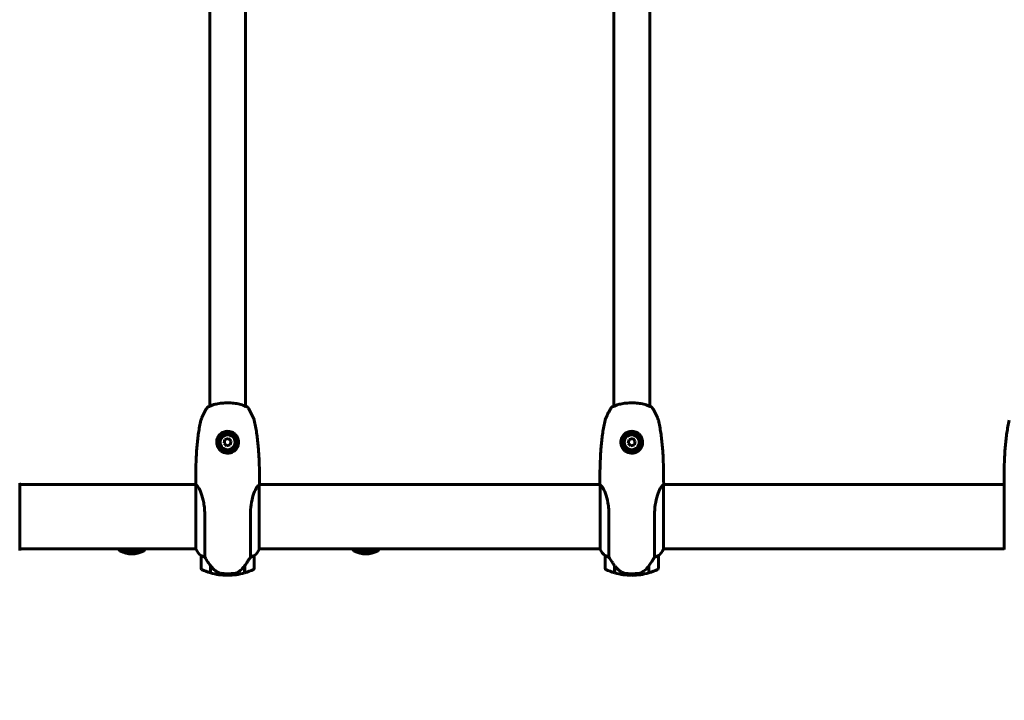
# Model space of a CAD drawing. Units: millimetres. Extents: x 7609 to 15228, y 600 to 14564.
# Drawn here: x 10071 to 10996, y 6291 to 6931 of the extents above; entities that cross this region are included whole.
import ezdxf

# ---------------------------------------------------------------- set-up
doc = ezdxf.new("R2010")
doc.units = ezdxf.units.MM
doc.header["$LTSCALE"] = 70
doc.layers.add('Widoczne (ISO)', color=7, linetype='Continuous', lineweight=60)
doc.layers.add('Wymiar (ISO)', color=7, linetype='Continuous', lineweight=18, true_color=0x00803f)
doc.styles.add('Tekst etykiety (ISO)', font='tahoma.ttf')
doc.dimstyles.new('Domyślne (ISO)', dxfattribs={"dimscale": 70, "dimtxt": 3.5, "dimasz": 2.5, "dimexe": 3.175, "dimexo": 0, "dimgap": 0.762, "dimtad": 1, "dimtoh": 1, "dimdec": 0, "dimrnd": 1e-08, "dimzin": 0, "dimtxsty": 'Tekst etykiety (ISO)', "dimcen": 0.09, "dimdle": 10, "dimclrd": 256, "dimclre": 256, "dimclrt": 256, "dimadec": 0, "dimazin": 0, "dimtfac": 0.714286, "dimtdec": 0, "dimtmove": 0, "dimatfit": 3, "dimfxl": 0, "dimtolj": 1, "dimtzin": 0, "dimlwd": -1, "dimlwe": -1, "dimarcsym": 0})

# ---------------------------------------------------------------- blocks, each defined once
blk = doc.blocks.new('*D7')
at = {"layer": 'Defpoints', "color": 0, "transparency": 16777216}
for p in [(9451.44, 6959.89), (12570.81, 6432.76), (12570.81, 4046.7)]:
    blk.add_point(p, dxfattribs=at)
at = {"layer": 'Wymiar (ISO)', "transparency": 16777216}
for p, q in [((9451.44, 6959.89), (9451.44, 3824.45)), ((12570.81, 6432.76), (12570.81, 3824.45)), ((9626.44, 4046.7), (12395.81, 4046.7))]:
    blk.add_line(p, q, dxfattribs=at)
for points in [[(9626.44, 4075.87), (9626.44, 4017.53), (9451.44, 4046.7)], [(12395.81, 4075.87), (12395.81, 4017.53), (12570.81, 4046.7)]]:
    blk.add_solid(points, dxfattribs=at)
at = {"layer": 'Wymiar (ISO)', "transparency": 16777216, "insert": (11011.12, 4355.24), "char_height": 245, "attachment_point": 2, "style": 'Tekst etykiety (ISO)'}
blk.add_mtext('\\A1;3119', dxfattribs=at)

msp = doc.modelspace()

# ---------------------------------------------------------------- linework, layer by layer
at = {"layer": 'Widoczne (ISO)'}
for p, q in [((10629.37, 7360.35), (10629.37, 6567.77)), ((10663.07, 7360.35), (10663.07, 6567.77)), ((10249.37, 7170.3), (10249.37, 6567.77)), ((10283.07, 7136.6), (10283.07, 6567.77)), ((10263.75, 6536.5), (10262.87, 6533.14)), ((10267.1, 6537.41), (10263.75, 6536.5)), ((10269.56, 6534.97), (10267.1, 6537.41)), ((10643.75, 6536.5), (10642.87, 6533.14)), ((10647.1, 6537.41), (10643.75, 6536.5)), ((10649.56, 6534.97), (10647.1, 6537.41)), ((10262.87, 6533.14), (10265.34, 6530.71)), ((10265.34, 6530.71), (10268.68, 6531.62)), ((10268.68, 6531.62), (10269.56, 6534.97)), ((10642.87, 6533.14), (10645.34, 6530.71)), ((10645.34, 6530.71), (10648.68, 6531.62)), ((10648.68, 6531.62), (10649.56, 6534.97)), ((10070.81, 6432.76), (10070.81, 6495.36)), ((10236.37, 6494.21), (10070.81, 6494.21)), ((10236.49, 6493.92), (10236.49, 6433.36)), ((10295.94, 6433.36), (10295.94, 6493.92)), ((10616.37, 6494.21), (10296.07, 6494.21)), ((10616.49, 6493.92), (10616.49, 6433.36)), ((10675.94, 6433.36), (10675.94, 6493.92)), ((10996.37, 6494.21), (10676.07, 6494.21)), ((10996.49, 6493.92), (10996.49, 6433.36)), ((10244.73, 6426), (10244.73, 6465.85)), ((10287.7, 6465.85), (10287.7, 6426)), ((10624.73, 6426), (10624.73, 6465.85)), ((10667.7, 6465.85), (10667.7, 6426)), ((10236.49, 6433.91), (10070.81, 6433.91)), ((10164.72, 6432.06), (10187.72, 6432.06)), ((10241.22, 6427.41), (10241.22, 6415.41)), ((10291.22, 6415.41), (10291.22, 6427.41)), ((10616.49, 6433.91), (10295.94, 6433.91)), ((10384.72, 6432.06), (10407.72, 6432.06)), ((10621.22, 6427.41), (10621.22, 6415.41)), ((10671.22, 6415.41), (10671.22, 6427.41)), ((10996.49, 6433.91), (10675.94, 6433.91)), ((10250.02, 6418.11), (10250.02, 6418.3)), ((10250.02, 6411.3), (10250.02, 6418.11)), ((10250.02, 6417.82), (10250.22, 6417.82)), ((10250.22, 6417.61), (10250.02, 6417.61)), ((10250.02, 6417.01), (10250.22, 6417.01)), ((10250.02, 6416.85), (10250.22, 6416.85)), ((10250.22, 6416.59), (10250.02, 6416.59)), ((10250.02, 6416.38), (10250.22, 6416.38)), ((10250.22, 6411.24), (10250.22, 6418.02)), ((10282.22, 6417.83), (10282.22, 6411.24)), ((10282.22, 6417.82), (10282.42, 6417.82)), ((10282.42, 6417.61), (10282.22, 6417.61)), ((10282.22, 6417.01), (10282.42, 6417.01)), ((10282.22, 6416.85), (10282.42, 6416.85)), ((10282.42, 6416.59), (10282.22, 6416.59)), ((10282.22, 6416.38), (10282.42, 6416.38)), ((10282.42, 6418.11), (10282.42, 6411.3)), ((10630.02, 6418.11), (10630.02, 6418.3)), ((10630.02, 6411.3), (10630.02, 6418.11)), ((10630.22, 6411.24), (10630.22, 6418.02)), ((10662.22, 6417.83), (10662.22, 6411.24)), ((10662.42, 6418.11), (10662.42, 6411.3)), ((10266.22, 6410.41), (10266.22, 6408.91)), ((10266.22, 6408.91), (10266.22, 6410.41)), ((10646.22, 6410.41), (10646.22, 6408.91)), ((10646.22, 6408.91), (10646.22, 6410.41))]:
    msp.add_line(p, q, dxfattribs=at)
for centre, radius in [((10266.22, 6534.06), 8.75), ((10266.22, 6534.06), 7), ((10646.22, 6534.06), 8.75), ((10646.22, 6534.06), 7)]:
    msp.add_circle(centre, radius, dxfattribs=at)
for centre, radius, start, end in [((10069.81, 6495.36), 1, 0, 20.81328), ((10069.81, 6495.36), 1, 0, 20.81328), ((10236.72, 6494.75), 0.5, 179.99564, 180.99861), ((10295.72, 6494.75), 0.5, 359.00139, 0.00436), ((10616.72, 6494.75), 0.5, 179.99564, 180.99861), ((10675.72, 6494.75), 0.5, 359.00139, 0.00436), ((10996.72, 6494.75), 0.5, 179.99564, 180.99861), ((10069.81, 6432.76), 1, 339.18672, 0), ((10069.81, 6432.76), 1, 339.18672, 0), ((10182.22, 6444.86), 21.69, 210.33216, 216.17975), ((10165.72, 6432.65), 1, 216.49972, 242.23773), ((10176.22, 6452.6), 23.54, 242.23773, 297.76227), ((10186.72, 6432.65), 1, 297.76227, 323.50028), ((10170.21, 6444.86), 21.69, 323.82025, 329.66784), ((10236.99, 6433.36), 0.5, 180, 205.98281), ((10236.99, 6433.36), 0.5, 180, 205.98281), ((10250.93, 6440.15), 16, 205.98281, 232.63066), ((10250.93, 6440.15), 16, 205.98281, 232.63066), ((10242.22, 6427.41), 1, 178.58236, 180), ((10281.5, 6440.15), 16, 307.36934, 334.01719), ((10281.5, 6440.15), 16, 307.36934, 334.01719), ((10290.22, 6427.41), 1, 0, 1.41764), ((10295.44, 6433.36), 0.5, 334.01719, 0), ((10295.44, 6433.36), 0.5, 334.01719, 0), ((10402.22, 6444.86), 21.69, 210.33216, 216.17975), ((10385.72, 6432.65), 1, 216.49972, 242.23773), ((10396.22, 6452.6), 23.54, 242.23773, 297.76227), ((10406.72, 6432.65), 1, 297.76227, 323.50028), ((10390.21, 6444.86), 21.69, 323.82025, 329.66784), ((10616.99, 6433.36), 0.5, 180, 205.98281), ((10616.99, 6433.36), 0.5, 180, 205.98281), ((10630.93, 6440.15), 16, 205.98281, 232.63066), ((10630.93, 6440.15), 16, 205.98281, 232.63066), ((10622.22, 6427.41), 1, 178.58236, 180), ((10661.5, 6440.15), 16, 307.36934, 334.01719), ((10661.5, 6440.15), 16, 307.36934, 334.01719), ((10670.22, 6427.41), 1, 0, 1.41764), ((10675.44, 6433.36), 0.5, 334.01719, 0), ((10675.44, 6433.36), 0.5, 334.01719, 0), ((10242.22, 6415.41), 1, 180, 244.18518), ((10266.22, 6465.02), 56.11, 244.18518, 253.21986), ((10266.22, 6465.02), 56.11, 253.43304, 270), ((10266.22, 6465.02), 56.11, 270, 286.56696), ((10266.22, 6465.02), 56.11, 286.78014, 295.81482), ((10290.22, 6415.41), 1, 295.81482, 0), ((10622.22, 6415.41), 1, 180, 244.18518), ((10646.22, 6465.02), 56.11, 244.18518, 253.21986), ((10646.22, 6465.02), 56.11, 253.43304, 270), ((10646.22, 6465.02), 56.11, 270, 286.56696), ((10646.22, 6465.02), 56.11, 286.78014, 295.81482), ((10670.22, 6415.41), 1, 295.81482, 0)]:
    msp.add_arc(centre, radius, start, end, dxfattribs=at)
for centre in [(10250.67, 6419.62), (10630.67, 6419.62)]:
    msp.add_ellipse(centre, major_axis=(-8.81, 12.43), ratio=0.085302, start_param=1.617054, end_param=1.638925, dxfattribs=at)
for points, knots in [([(10247.29, 6567.03), (10246.79, 6566.26), (10246.32, 6565.48), (10245.39, 6563.9), (10244.94, 6563.1), (10244.08, 6561.49), (10243.66, 6560.67), (10242.87, 6559.02), (10242.48, 6558.19), (10241.94, 6556.93), (10241.76, 6556.51), (10241.42, 6555.65), (10241.24, 6555.25), (10241.12, 6554.72)], [0.472223, 0.472223, 0.472223, 0.472223, 0.744748, 0.744748, 1.017272, 1.017272, 1.289797, 1.289797, 1.562322, 1.562322, 1.698584, 1.698584, 1.834847, 1.834847, 1.834847, 1.834847]), ([(10247.28, 6567.02), (10247.28, 6567.02), (10247.28, 6567.02), (10247.33, 6567.1), (10247.39, 6567.17), (10247.53, 6567.29), (10247.61, 6567.35), (10247.78, 6567.43), (10247.87, 6567.45), (10247.98, 6567.47), (10248.01, 6567.47), (10248.04, 6567.48)], [-0.10796068, -0.10796068, -0.10796068, -0.10796068, -0.10748738, -0.10748738, -0.07820466, -0.07820466, -0.05001927, -0.05001927, -0.02190803, -0.02190803, -0.01392772, -0.01392772, -0.01392772, -0.01392772]), ([(10250.56, 6568.28), (10250.23, 6568.11), (10249.92, 6567.97), (10249.37, 6567.76), (10249.14, 6567.69), (10248.73, 6567.58), (10248.57, 6567.55), (10248.3, 6567.5), (10248.2, 6567.49), (10248.07, 6567.48), (10248.04, 6567.48), (10248.04, 6567.48)], [0, 0, 0, 0, 0.208548, 0.208548, 0.417096, 0.417096, 0.625644, 0.625644, 0.834192, 0.834192, 1.04274, 1.04274, 1.04274, 1.04274]), ([(10248.04, 6567.48), (10248.04, 6567.48), (10248.06, 6567.48), (10248.1, 6567.48), (10248.11, 6567.48), (10248.12, 6567.48)], [0.2713758, 0.2713758, 0.2713758, 0.2713758, 0.4327839, 0.4327839, 0.4569834, 0.4569834, 0.4569834, 0.4569834]), ([(10248.23, 6567.5), (10248.26, 6567.5), (10248.3, 6567.51), (10248.47, 6567.53), (10248.62, 6567.56), (10248.96, 6567.64), (10249.15, 6567.69), (10249.37, 6567.77)], [0.5611742, 0.5611742, 0.5611742, 0.5611742, 0.641332, 0.641332, 0.84988, 0.84988, 1.0304859, 1.0304859, 1.0304859, 1.0304859]), ([(10281.87, 6568.28), (10281.26, 6568.59), (10280.56, 6568.88), (10279.08, 6569.4), (10278.29, 6569.63), (10276.65, 6570.03), (10275.79, 6570.21), (10274.01, 6570.5), (10273.1, 6570.62), (10271.26, 6570.81), (10270.32, 6570.89), (10268.42, 6570.99), (10267.46, 6571.01), (10265.54, 6571.02), (10264.6, 6571.01), (10262.71, 6570.93), (10261.77, 6570.86), (10259.93, 6570.69), (10259.03, 6570.58), (10257.28, 6570.32), (10256.43, 6570.16), (10254.8, 6569.8), (10254.02, 6569.6), (10252.78, 6569.21), (10252.3, 6569.04), (10251.39, 6568.67), (10250.96, 6568.48), (10250.56, 6568.28)], [0, 0, 0, 0, 0.325348, 0.325348, 0.635244, 0.635244, 0.935916, 0.935916, 1.225165, 1.225165, 1.510014, 1.510014, 1.790509, 1.790509, 2.069586, 2.069586, 2.35102, 2.35102, 2.63369, 2.63369, 2.923681, 2.923681, 3.220212, 3.220212, 3.429897, 3.429897, 3.639582, 3.639582, 3.639582, 3.639582]), ([(10284.4, 6567.48), (10284.4, 6567.48), (10284.38, 6567.48), (10284.29, 6567.49), (10284.2, 6567.5), (10283.97, 6567.53), (10283.81, 6567.56), (10283.44, 6567.65), (10283.22, 6567.71), (10282.71, 6567.89), (10282.42, 6568.01), (10282.02, 6568.21), (10281.94, 6568.24), (10281.87, 6568.28)], [0.271376, 0.271376, 0.271376, 0.271376, 0.432784, 0.432784, 0.641332, 0.641332, 0.84988, 0.84988, 1.058428, 1.058428, 1.266976, 1.266976, 1.314116, 1.314116, 1.314116, 1.314116]), ([(10283.07, 6567.77), (10283.22, 6567.71), (10283.37, 6567.67), (10283.7, 6567.58), (10283.87, 6567.55), (10284.13, 6567.5), (10284.23, 6567.49), (10284.36, 6567.48), (10284.4, 6567.48), (10284.4, 6567.48)], [0.2836592, 0.2836592, 0.2836592, 0.2836592, 0.417096, 0.417096, 0.625644, 0.625644, 0.8341921, 0.8341921, 1.0427401, 1.0427401, 1.0427401, 1.0427401]), ([(10285.15, 6567.02), (10285.15, 6567.02), (10285.15, 6567.02), (10285.1, 6567.1), (10285.04, 6567.17), (10284.9, 6567.29), (10284.83, 6567.35), (10284.65, 6567.43), (10284.56, 6567.45), (10284.45, 6567.47), (10284.42, 6567.47), (10284.4, 6567.48)], [-0.0005465, -0.0005465, -0.0005465, -0.0005465, 0, 0, 0.0338117, 0.0338117, 0.0663563, 0.0663563, 0.0988154, 0.0988154, 0.1080299, 0.1080299, 0.1080299, 0.1080299]), ([(10291.31, 6554.72), (10291.24, 6555.02), (10291.15, 6555.27), (10290.73, 6556.4), (10290.37, 6557.23), (10289.62, 6558.9), (10289.23, 6559.73), (10288.41, 6561.37), (10287.99, 6562.18), (10287.11, 6563.78), (10286.65, 6564.58), (10285.84, 6565.92), (10285.5, 6566.48), (10285.14, 6567.03)], [7.40112, 7.40112, 7.40112, 7.40112, 7.478889, 7.478889, 7.751414, 7.751414, 8.023938, 8.023938, 8.296463, 8.296463, 8.568988, 8.568988, 8.763743, 8.763743, 8.763743, 8.763743]), ([(10627.29, 6567.03), (10626.79, 6566.26), (10626.32, 6565.48), (10625.39, 6563.9), (10624.94, 6563.1), (10624.08, 6561.49), (10623.66, 6560.67), (10622.87, 6559.02), (10622.48, 6558.19), (10621.94, 6556.93), (10621.76, 6556.51), (10621.42, 6555.65), (10621.24, 6555.25), (10621.12, 6554.72)], [0.472223, 0.472223, 0.472223, 0.472223, 0.744748, 0.744748, 1.017272, 1.017272, 1.289797, 1.289797, 1.562322, 1.562322, 1.698584, 1.698584, 1.834847, 1.834847, 1.834847, 1.834847]), ([(10627.28, 6567.02), (10627.28, 6567.02), (10627.28, 6567.02), (10627.33, 6567.1), (10627.39, 6567.17), (10627.53, 6567.29), (10627.61, 6567.35), (10627.78, 6567.43), (10627.87, 6567.45), (10627.98, 6567.47), (10628.01, 6567.47), (10628.04, 6567.48)], [-0.10796068, -0.10796068, -0.10796068, -0.10796068, -0.10748738, -0.10748738, -0.07820466, -0.07820466, -0.05001927, -0.05001927, -0.02190803, -0.02190803, -0.01392772, -0.01392772, -0.01392772, -0.01392772]), ([(10630.56, 6568.28), (10630.23, 6568.11), (10629.92, 6567.97), (10629.37, 6567.76), (10629.14, 6567.69), (10628.73, 6567.58), (10628.57, 6567.55), (10628.3, 6567.5), (10628.2, 6567.49), (10628.07, 6567.48), (10628.04, 6567.48), (10628.04, 6567.48)], [0, 0, 0, 0, 0.208548, 0.208548, 0.417096, 0.417096, 0.625644, 0.625644, 0.834192, 0.834192, 1.04274, 1.04274, 1.04274, 1.04274]), ([(10628.04, 6567.48), (10628.04, 6567.48), (10628.06, 6567.48), (10628.1, 6567.48), (10628.11, 6567.48), (10628.12, 6567.48)], [0.2713758, 0.2713758, 0.2713758, 0.2713758, 0.4327839, 0.4327839, 0.4569834, 0.4569834, 0.4569834, 0.4569834]), ([(10628.23, 6567.5), (10628.26, 6567.5), (10628.3, 6567.51), (10628.47, 6567.53), (10628.62, 6567.56), (10628.96, 6567.64), (10629.15, 6567.69), (10629.37, 6567.77)], [0.5611742, 0.5611742, 0.5611742, 0.5611742, 0.641332, 0.641332, 0.84988, 0.84988, 1.0304859, 1.0304859, 1.0304859, 1.0304859]), ([(10661.87, 6568.28), (10661.26, 6568.59), (10660.56, 6568.88), (10659.08, 6569.4), (10658.29, 6569.63), (10656.65, 6570.03), (10655.79, 6570.21), (10654.01, 6570.5), (10653.1, 6570.62), (10651.26, 6570.81), (10650.32, 6570.89), (10648.42, 6570.99), (10647.46, 6571.01), (10645.54, 6571.02), (10644.6, 6571.01), (10642.71, 6570.93), (10641.77, 6570.86), (10639.93, 6570.69), (10639.03, 6570.58), (10637.28, 6570.32), (10636.43, 6570.16), (10634.8, 6569.8), (10634.02, 6569.6), (10632.78, 6569.21), (10632.3, 6569.04), (10631.39, 6568.67), (10630.96, 6568.48), (10630.56, 6568.28)], [0, 0, 0, 0, 0.325348, 0.325348, 0.635244, 0.635244, 0.935916, 0.935916, 1.225165, 1.225165, 1.510014, 1.510014, 1.790509, 1.790509, 2.069586, 2.069586, 2.35102, 2.35102, 2.63369, 2.63369, 2.923681, 2.923681, 3.220212, 3.220212, 3.429897, 3.429897, 3.639582, 3.639582, 3.639582, 3.639582]), ([(10664.4, 6567.48), (10664.4, 6567.48), (10664.38, 6567.48), (10664.29, 6567.49), (10664.2, 6567.5), (10663.97, 6567.53), (10663.81, 6567.56), (10663.44, 6567.65), (10663.22, 6567.71), (10662.71, 6567.89), (10662.42, 6568.01), (10662.02, 6568.21), (10661.94, 6568.24), (10661.87, 6568.28)], [0.271376, 0.271376, 0.271376, 0.271376, 0.432784, 0.432784, 0.641332, 0.641332, 0.84988, 0.84988, 1.058428, 1.058428, 1.266976, 1.266976, 1.314116, 1.314116, 1.314116, 1.314116]), ([(10663.07, 6567.77), (10663.22, 6567.71), (10663.37, 6567.67), (10663.7, 6567.58), (10663.87, 6567.55), (10664.13, 6567.5), (10664.23, 6567.49), (10664.36, 6567.48), (10664.4, 6567.48), (10664.4, 6567.48)], [0.2836592, 0.2836592, 0.2836592, 0.2836592, 0.417096, 0.417096, 0.625644, 0.625644, 0.8341921, 0.8341921, 1.0427401, 1.0427401, 1.0427401, 1.0427401]), ([(10665.15, 6567.02), (10665.15, 6567.02), (10665.15, 6567.02), (10665.1, 6567.1), (10665.04, 6567.17), (10664.9, 6567.29), (10664.83, 6567.35), (10664.65, 6567.43), (10664.56, 6567.45), (10664.45, 6567.47), (10664.42, 6567.47), (10664.4, 6567.48)], [-0.0005465, -0.0005465, -0.0005465, -0.0005465, 0, 0, 0.0338117, 0.0338117, 0.0663563, 0.0663563, 0.0988154, 0.0988154, 0.1080299, 0.1080299, 0.1080299, 0.1080299]), ([(10671.31, 6554.72), (10671.24, 6555.02), (10671.15, 6555.27), (10670.73, 6556.4), (10670.37, 6557.23), (10669.62, 6558.9), (10669.23, 6559.73), (10668.41, 6561.37), (10667.99, 6562.18), (10667.11, 6563.78), (10666.65, 6564.58), (10665.84, 6565.92), (10665.5, 6566.48), (10665.14, 6567.03)], [7.40112, 7.40112, 7.40112, 7.40112, 7.478889, 7.478889, 7.751414, 7.751414, 8.023938, 8.023938, 8.296463, 8.296463, 8.568988, 8.568988, 8.763743, 8.763743, 8.763743, 8.763743]), ([(10236.22, 6494.75), (10236.22, 6498.76), (10236.24, 6502.78), (10236.38, 6510.82), (10236.49, 6514.85), (10236.78, 6520.88), (10236.89, 6522.89), (10237.16, 6526.91), (10237.31, 6528.91), (10237.67, 6532.92), (10237.88, 6534.92), (10238.35, 6538.91), (10238.62, 6540.9), (10239.21, 6544.87), (10239.54, 6546.85), (10240.27, 6550.79), (10240.67, 6552.76), (10241.12, 6554.72)], [-6.00519, -6.00519, -6.00519, -6.00519, -4.804152, -4.804152, -3.603114, -3.603114, -3.002595, -3.002595, -2.402076, -2.402076, -1.801557, -1.801557, -1.201038, -1.201038, -0.600519, -0.600519, 0, 0, 0, 0]), ([(10291.31, 6554.72), (10291.76, 6552.76), (10292.16, 6550.79), (10292.89, 6546.85), (10293.22, 6544.87), (10293.82, 6540.9), (10294.08, 6538.91), (10294.55, 6534.92), (10294.76, 6532.92), (10295.12, 6528.91), (10295.28, 6526.91), (10295.54, 6522.89), (10295.66, 6520.88), (10295.94, 6514.85), (10296.05, 6510.82), (10296.19, 6502.78), (10296.22, 6498.76), (10296.22, 6494.75)], [-6.00519, -6.00519, -6.00519, -6.00519, -5.404671, -5.404671, -4.804152, -4.804152, -4.203633, -4.203633, -3.603114, -3.603114, -3.002595, -3.002595, -2.402076, -2.402076, -1.201038, -1.201038, 0, 0, 0, 0]), ([(10616.22, 6494.75), (10616.22, 6498.76), (10616.24, 6502.78), (10616.38, 6510.82), (10616.49, 6514.85), (10616.78, 6520.88), (10616.89, 6522.89), (10617.16, 6526.91), (10617.31, 6528.91), (10617.67, 6532.92), (10617.88, 6534.92), (10618.35, 6538.91), (10618.62, 6540.9), (10619.21, 6544.87), (10619.54, 6546.85), (10620.27, 6550.79), (10620.67, 6552.76), (10621.12, 6554.72)], [-6.00519, -6.00519, -6.00519, -6.00519, -4.804152, -4.804152, -3.603114, -3.603114, -3.002595, -3.002595, -2.402076, -2.402076, -1.801557, -1.801557, -1.201038, -1.201038, -0.600519, -0.600519, 0, 0, 0, 0]), ([(10671.31, 6554.72), (10671.76, 6552.76), (10672.16, 6550.79), (10672.89, 6546.85), (10673.22, 6544.87), (10673.82, 6540.9), (10674.08, 6538.91), (10674.55, 6534.92), (10674.76, 6532.92), (10675.12, 6528.91), (10675.28, 6526.91), (10675.54, 6522.89), (10675.66, 6520.88), (10675.94, 6514.85), (10676.05, 6510.82), (10676.19, 6502.78), (10676.22, 6498.76), (10676.22, 6494.75)], [-6.00519, -6.00519, -6.00519, -6.00519, -5.404671, -5.404671, -4.804152, -4.804152, -4.203633, -4.203633, -3.603114, -3.603114, -3.002595, -3.002595, -2.402076, -2.402076, -1.201038, -1.201038, 0, 0, 0, 0]), ([(10996.22, 6494.75), (10996.22, 6498.76), (10996.24, 6502.78), (10996.38, 6510.82), (10996.49, 6514.85), (10996.78, 6520.88), (10996.89, 6522.89), (10997.16, 6526.91), (10997.31, 6528.91), (10997.67, 6532.92), (10997.88, 6534.92), (10998.35, 6538.91), (10998.62, 6540.9), (10999.21, 6544.87), (10999.54, 6546.85), (11000.27, 6550.79), (11000.67, 6552.76), (11001.12, 6554.72)], [-6.00519, -6.00519, -6.00519, -6.00519, -4.804152, -4.804152, -3.603114, -3.603114, -3.002595, -3.002595, -2.402076, -2.402076, -1.801557, -1.801557, -1.201038, -1.201038, -0.600519, -0.600519, 0, 0, 0, 0]), ([(10276.46, 6533.72), (10276.44, 6533.05), (10276.35, 6532.4), (10275.98, 6530.76), (10275.61, 6529.83), (10274.83, 6528.47), (10274.5, 6527.99), (10273.42, 6526.68), (10272.57, 6525.93), (10270.82, 6524.86), (10270.02, 6524.5), (10268.05, 6523.91), (10266.84, 6523.76), (10264.66, 6523.88), (10263.7, 6524.08), (10261.91, 6524.71), (10261.09, 6525.14), (10259.54, 6526.22), (10258.83, 6526.89), (10257.32, 6528.76), (10256.65, 6530.08), (10256, 6532.62), (10255.9, 6533.83), (10256.09, 6535.85), (10256.27, 6536.69), (10257.04, 6538.84), (10257.83, 6540.13), (10259.61, 6541.98), (10260.53, 6542.66), (10262.71, 6543.78), (10264.02, 6544.16), (10266.53, 6544.37), (10267.74, 6544.27), (10269.2, 6543.87), (10269.5, 6543.77), (10270.63, 6543.35), (10271.44, 6542.92), (10272.54, 6542.14), (10272.89, 6541.85), (10273.82, 6540.98), (10274.35, 6540.35), (10275, 6539.35), (10275.19, 6539.03), (10275.7, 6538.02), (10275.97, 6537.3), (10276.4, 6535.61), (10276.49, 6534.64), (10276.46, 6533.72)], [-6.854159, -6.854159, -6.854159, -6.854159, -6.632461, -6.632461, -6.277745, -6.277745, -6.073814, -6.073814, -5.680104, -5.680104, -5.399303, -5.399303, -5.040172, -5.040172, -4.745534, -4.745534, -4.445435, -4.445435, -4.109663, -4.109663, -3.590765, -3.590765, -3.196102, -3.196102, -2.933742, -2.933742, -2.493978, -2.493978, -2.15869, -2.15869, -1.757821, -1.757821, -1.400181, -1.400181, -1.305065, -1.305065, -1.034971, -1.034971, -0.89956, -0.89956, -0.652706, -0.652706, -0.541229, -0.541229, -0.308124, -0.308124, 0, 0, 0, 0]), ([(10656.46, 6533.72), (10656.44, 6533.05), (10656.35, 6532.4), (10655.98, 6530.76), (10655.61, 6529.83), (10654.83, 6528.47), (10654.5, 6527.99), (10653.42, 6526.68), (10652.57, 6525.93), (10650.82, 6524.86), (10650.02, 6524.5), (10648.05, 6523.91), (10646.84, 6523.76), (10644.66, 6523.88), (10643.7, 6524.08), (10641.91, 6524.71), (10641.09, 6525.14), (10639.54, 6526.22), (10638.83, 6526.89), (10637.32, 6528.76), (10636.65, 6530.08), (10636, 6532.62), (10635.9, 6533.83), (10636.09, 6535.85), (10636.27, 6536.69), (10637.04, 6538.84), (10637.83, 6540.13), (10639.61, 6541.98), (10640.53, 6542.66), (10642.71, 6543.78), (10644.02, 6544.16), (10646.53, 6544.37), (10647.74, 6544.27), (10649.2, 6543.87), (10649.5, 6543.77), (10650.63, 6543.35), (10651.44, 6542.92), (10652.54, 6542.14), (10652.89, 6541.85), (10653.82, 6540.98), (10654.35, 6540.35), (10655, 6539.35), (10655.19, 6539.03), (10655.7, 6538.02), (10655.97, 6537.3), (10656.4, 6535.61), (10656.49, 6534.64), (10656.46, 6533.72)], [-6.854159, -6.854159, -6.854159, -6.854159, -6.632461, -6.632461, -6.277745, -6.277745, -6.073814, -6.073814, -5.680104, -5.680104, -5.399303, -5.399303, -5.040172, -5.040172, -4.745534, -4.745534, -4.445435, -4.445435, -4.109663, -4.109663, -3.590765, -3.590765, -3.196102, -3.196102, -2.933742, -2.933742, -2.493978, -2.493978, -2.15869, -2.15869, -1.757821, -1.757821, -1.400181, -1.400181, -1.305065, -1.305065, -1.034971, -1.034971, -0.89956, -0.89956, -0.652706, -0.652706, -0.541229, -0.541229, -0.308124, -0.308124, 0, 0, 0, 0]), ([(10236.49, 6493.84), (10236.47, 6493.91), (10236.45, 6493.98), (10236.39, 6494.13), (10236.37, 6494.2), (10236.32, 6494.33), (10236.3, 6494.39), (10236.27, 6494.49), (10236.26, 6494.53), (10236.24, 6494.58), (10236.24, 6494.6), (10236.23, 6494.64), (10236.22, 6494.66), (10236.22, 6494.75)], [-1.7198951, -1.7198951, -1.7198951, -1.7198951, -1.6205771, -1.6205771, -1.4882362, -1.4882362, -1.3558953, -1.3558953, -1.2235544, -1.2235544, -1.157384, -1.157384, -1.0912135, -1.0912135, -1.0912135, -1.0912135]), ([(10236.54, 6494.01), (10236.54, 6494.02), (10236.53, 6494.02), (10236.52, 6494.02), (10236.51, 6494.02), (10236.5, 6494), (10236.5, 6493.99), (10236.5, 6493.98), (10236.5, 6493.97), (10236.5, 6493.96), (10236.5, 6493.95), (10236.5, 6493.95), (10236.49, 6493.94), (10236.49, 6493.94)], [-1.6906336, -1.6906336, -1.6906336, -1.6906336, -1.6582329, -1.6582329, -1.605027, -1.605027, -1.5884406, -1.5884406, -1.5808181, -1.5808181, -1.575983, -1.575983, -1.5733952, -1.5733952, -1.5733952, -1.5733952]), ([(10236.54, 6494.01), (10236.71, 6493.91), (10236.94, 6493.75), (10237.6, 6493.13), (10238.08, 6492.59), (10239.57, 6490.39), (10240.59, 6488.37), (10242.37, 6483.51), (10243.19, 6480.52), (10244.12, 6475.19), (10244.38, 6473.11), (10244.67, 6469.29), (10244.73, 6467.57), (10244.73, 6465.85)], [0.777743, 0.777743, 0.777743, 0.777743, 1.335665, 1.335665, 2.108644, 2.108644, 3.44936, 3.44936, 4.840595, 4.840595, 5.656639, 5.656639, 6.296646, 6.296646, 6.296646, 6.296646]), ([(10287.7, 6465.85), (10287.7, 6469.04), (10287.92, 6472.19), (10288.81, 6478.52), (10289.52, 6481.58), (10291.18, 6486.79), (10292.1, 6488.86), (10293.75, 6491.82), (10294.46, 6492.73), (10295.39, 6493.68), (10295.68, 6493.88), (10295.89, 6494.01)], [0.155968, 0.155968, 0.155968, 0.155968, 1.115261, 1.115261, 2.198537, 2.198537, 3.266815, 3.266815, 4.24236, 4.24236, 4.896886, 4.896886, 4.896886, 4.896886]), ([(10295.94, 6493.94), (10295.94, 6493.94), (10295.94, 6493.94), (10295.94, 6493.95), (10295.94, 6493.96), (10295.94, 6493.97), (10295.93, 6493.97), (10295.93, 6494), (10295.93, 6494.01), (10295.91, 6494.02), (10295.9, 6494.02), (10295.89, 6494.01), (10295.89, 6494.01), (10295.89, 6494.01)], [-0.6769435, -0.6769435, -0.6769435, -0.6769435, -0.6754271, -0.6754271, -0.6691157, -0.6691157, -0.6591481, -0.6591481, -0.6186601, -0.6186601, -0.5430404, -0.5430404, -0.5428072, -0.5428072, -0.5428072, -0.5428072]), ([(10295.94, 6493.84), (10295.96, 6493.91), (10295.99, 6493.98), (10296.04, 6494.13), (10296.06, 6494.2), (10296.11, 6494.33), (10296.13, 6494.39), (10296.16, 6494.49), (10296.17, 6494.53), (10296.19, 6494.58), (10296.19, 6494.6), (10296.2, 6494.64), (10296.21, 6494.66), (10296.22, 6494.75)], [9.0270792, 9.0270792, 9.0270792, 9.0270792, 9.1263972, 9.1263972, 9.2587381, 9.2587381, 9.391079, 9.391079, 9.5234199, 9.5234199, 9.5895904, 9.5895904, 9.6557608, 9.6557608, 9.6557608, 9.6557608]), ([(10616.49, 6493.84), (10616.47, 6493.91), (10616.45, 6493.98), (10616.39, 6494.13), (10616.37, 6494.2), (10616.32, 6494.33), (10616.3, 6494.39), (10616.27, 6494.49), (10616.26, 6494.53), (10616.24, 6494.58), (10616.24, 6494.6), (10616.23, 6494.64), (10616.22, 6494.66), (10616.22, 6494.75)], [-1.7198951, -1.7198951, -1.7198951, -1.7198951, -1.6205771, -1.6205771, -1.4882362, -1.4882362, -1.3558953, -1.3558953, -1.2235544, -1.2235544, -1.157384, -1.157384, -1.0912135, -1.0912135, -1.0912135, -1.0912135]), ([(10616.54, 6494.01), (10616.54, 6494.02), (10616.53, 6494.02), (10616.52, 6494.02), (10616.51, 6494.02), (10616.5, 6494), (10616.5, 6493.99), (10616.5, 6493.98), (10616.5, 6493.97), (10616.5, 6493.96), (10616.5, 6493.95), (10616.5, 6493.95), (10616.49, 6493.94), (10616.49, 6493.94)], [-1.6906336, -1.6906336, -1.6906336, -1.6906336, -1.6582329, -1.6582329, -1.605027, -1.605027, -1.5884406, -1.5884406, -1.5808181, -1.5808181, -1.575983, -1.575983, -1.5733952, -1.5733952, -1.5733952, -1.5733952]), ([(10616.54, 6494.01), (10616.71, 6493.91), (10616.94, 6493.75), (10617.6, 6493.13), (10618.08, 6492.59), (10619.57, 6490.39), (10620.59, 6488.37), (10622.37, 6483.51), (10623.19, 6480.52), (10624.12, 6475.19), (10624.38, 6473.11), (10624.67, 6469.29), (10624.73, 6467.57), (10624.73, 6465.85)], [0.777743, 0.777743, 0.777743, 0.777743, 1.335665, 1.335665, 2.108644, 2.108644, 3.44936, 3.44936, 4.840595, 4.840595, 5.656639, 5.656639, 6.296646, 6.296646, 6.296646, 6.296646]), ([(10667.7, 6465.85), (10667.7, 6469.04), (10667.92, 6472.19), (10668.81, 6478.52), (10669.52, 6481.58), (10671.18, 6486.79), (10672.1, 6488.86), (10673.75, 6491.82), (10674.46, 6492.73), (10675.39, 6493.68), (10675.68, 6493.88), (10675.89, 6494.01)], [0.155968, 0.155968, 0.155968, 0.155968, 1.115261, 1.115261, 2.198537, 2.198537, 3.266815, 3.266815, 4.24236, 4.24236, 4.896886, 4.896886, 4.896886, 4.896886]), ([(10675.94, 6493.94), (10675.94, 6493.94), (10675.94, 6493.94), (10675.94, 6493.95), (10675.94, 6493.96), (10675.94, 6493.97), (10675.93, 6493.97), (10675.93, 6494), (10675.93, 6494.01), (10675.91, 6494.02), (10675.9, 6494.02), (10675.89, 6494.01), (10675.89, 6494.01), (10675.89, 6494.01)], [-0.6769435, -0.6769435, -0.6769435, -0.6769435, -0.6754271, -0.6754271, -0.6691157, -0.6691157, -0.6591481, -0.6591481, -0.6186601, -0.6186601, -0.5430404, -0.5430404, -0.5428072, -0.5428072, -0.5428072, -0.5428072]), ([(10675.94, 6493.84), (10675.96, 6493.91), (10675.99, 6493.98), (10676.04, 6494.13), (10676.06, 6494.2), (10676.11, 6494.33), (10676.13, 6494.39), (10676.16, 6494.49), (10676.17, 6494.53), (10676.19, 6494.58), (10676.19, 6494.6), (10676.2, 6494.64), (10676.21, 6494.66), (10676.22, 6494.75)], [9.0270792, 9.0270792, 9.0270792, 9.0270792, 9.1263972, 9.1263972, 9.2587381, 9.2587381, 9.391079, 9.391079, 9.5234199, 9.5234199, 9.5895904, 9.5895904, 9.6557608, 9.6557608, 9.6557608, 9.6557608]), ([(10996.49, 6493.84), (10996.47, 6493.91), (10996.45, 6493.98), (10996.39, 6494.13), (10996.37, 6494.2), (10996.32, 6494.33), (10996.3, 6494.39), (10996.27, 6494.49), (10996.26, 6494.53), (10996.24, 6494.58), (10996.24, 6494.6), (10996.23, 6494.64), (10996.22, 6494.66), (10996.22, 6494.75)], [-1.7198951, -1.7198951, -1.7198951, -1.7198951, -1.6205771, -1.6205771, -1.4882362, -1.4882362, -1.3558953, -1.3558953, -1.2235544, -1.2235544, -1.157384, -1.157384, -1.0912135, -1.0912135, -1.0912135, -1.0912135]), ([(10241.22, 6427.43), (10241.22, 6427.43), (10241.22, 6427.44), (10241.23, 6427.45), (10241.24, 6427.45), (10241.34, 6427.42), (10241.4, 6427.4), (10241.56, 6427.33), (10241.66, 6427.28), (10241.78, 6427.21)], [0, 0, 0, 0, 0.0892681, 0.0892681, 0.2434802, 0.2434802, 0.344433, 0.344433, 0.4329441, 0.4329441, 0.4329441, 0.4329441]), ([(10241.78, 6427.21), (10242.11, 6427.04), (10242.51, 6426.84), (10243.48, 6426.42), (10244.08, 6426.2), (10244.73, 6426)], [0, 0, 0, 0, 0.2028161, 0.2028161, 0.4461333, 0.4461333, 0.4461333, 0.4461333]), ([(10244.73, 6426), (10244.93, 6425.7), (10245.13, 6425.37), (10246.08, 6423.89), (10246.91, 6422.62), (10248.51, 6420.26), (10249.26, 6419.17), (10250.02, 6418.11)], [-2.553905, -2.553905, -2.553905, -2.553905, -2.410923, -2.410923, -1.933986, -1.933986, -1.54469, -1.54469, -1.54469, -1.54469]), ([(10282.22, 6417.83), (10283.14, 6419.13), (10284.07, 6420.47), (10285.42, 6422.49), (10285.89, 6423.19), (10286.83, 6424.63), (10287.29, 6425.35), (10287.7, 6426)], [0, 0, 0, 0, 0.481827, 0.481827, 0.74882, 0.74882, 1.050013, 1.050013, 1.050013, 1.050013]), ([(10287.7, 6426), (10288.21, 6426.16), (10288.68, 6426.33), (10289.71, 6426.74), (10290.24, 6426.99), (10290.65, 6427.21)], [0.0001663, 0.0001663, 0.0001663, 0.0001663, 0.190884, 0.190884, 0.4484016, 0.4484016, 0.4484016, 0.4484016]), ([(10290.65, 6427.21), (10290.76, 6427.27), (10290.9, 6427.34), (10291.14, 6427.44), (10291.19, 6427.45), (10291.21, 6427.44), (10291.21, 6427.44), (10291.22, 6427.44), (10291.22, 6427.43), (10291.22, 6427.43)], [0, 0, 0, 0, 0.0649331, 0.0649331, 0.1383366, 0.1383366, 0.1704192, 0.1704192, 0.1962839, 0.1962839, 0.1962839, 0.1962839]), ([(10621.22, 6427.43), (10621.22, 6427.43), (10621.22, 6427.44), (10621.23, 6427.45), (10621.24, 6427.45), (10621.34, 6427.42), (10621.4, 6427.4), (10621.56, 6427.33), (10621.66, 6427.28), (10621.78, 6427.21)], [0, 0, 0, 0, 0.0892681, 0.0892681, 0.2434802, 0.2434802, 0.344433, 0.344433, 0.4329441, 0.4329441, 0.4329441, 0.4329441]), ([(10621.78, 6427.21), (10622.11, 6427.04), (10622.51, 6426.84), (10623.48, 6426.42), (10624.08, 6426.2), (10624.73, 6426)], [0, 0, 0, 0, 0.2028161, 0.2028161, 0.4461333, 0.4461333, 0.4461333, 0.4461333]), ([(10624.73, 6426), (10624.93, 6425.7), (10625.13, 6425.37), (10626.08, 6423.89), (10626.91, 6422.62), (10628.51, 6420.26), (10629.26, 6419.17), (10630.02, 6418.11)], [-2.553905, -2.553905, -2.553905, -2.553905, -2.410923, -2.410923, -1.933986, -1.933986, -1.54469, -1.54469, -1.54469, -1.54469]), ([(10662.22, 6417.83), (10663.14, 6419.13), (10664.07, 6420.47), (10665.42, 6422.49), (10665.89, 6423.19), (10666.83, 6424.63), (10667.29, 6425.35), (10667.7, 6426)], [0, 0, 0, 0, 0.481827, 0.481827, 0.74882, 0.74882, 1.050013, 1.050013, 1.050013, 1.050013]), ([(10667.7, 6426), (10668.21, 6426.16), (10668.68, 6426.33), (10669.71, 6426.74), (10670.24, 6426.99), (10670.65, 6427.21)], [0.0001663, 0.0001663, 0.0001663, 0.0001663, 0.190884, 0.190884, 0.4484016, 0.4484016, 0.4484016, 0.4484016]), ([(10670.65, 6427.21), (10670.76, 6427.27), (10670.9, 6427.34), (10671.14, 6427.44), (10671.19, 6427.45), (10671.21, 6427.44), (10671.21, 6427.44), (10671.22, 6427.44), (10671.22, 6427.43), (10671.22, 6427.43)], [0, 0, 0, 0, 0.0649331, 0.0649331, 0.1383366, 0.1383366, 0.1704192, 0.1704192, 0.1962839, 0.1962839, 0.1962839, 0.1962839]), ([(10250.21, 6418.03), (10250.56, 6417.54), (10250.92, 6417.07), (10251.68, 6416.16), (10252.08, 6415.73), (10252.89, 6414.89), (10253.31, 6414.49), (10254.18, 6413.73), (10254.62, 6413.37), (10255.53, 6412.68), (10256, 6412.36), (10256.47, 6412.06)], [0, 0, 0, 0, 0.1751235, 0.1751235, 0.3502469, 0.3502469, 0.5253704, 0.5253704, 0.7004938, 0.7004938, 0.8756173, 0.8756173, 0.8756173, 0.8756173]), ([(10276.65, 6412.27), (10277.16, 6412.63), (10277.67, 6413.02), (10279.73, 6414.74), (10281.08, 6416.24), (10282.22, 6417.83)], [0.5724832, 0.5724832, 0.5724832, 0.5724832, 0.6422282, 0.6422282, 0.8608733, 0.8608733, 0.8608733, 0.8608733]), ([(10630.21, 6418.03), (10630.56, 6417.54), (10630.92, 6417.07), (10631.68, 6416.16), (10632.08, 6415.73), (10632.89, 6414.89), (10633.31, 6414.49), (10634.18, 6413.73), (10634.62, 6413.37), (10635.53, 6412.68), (10636, 6412.36), (10636.47, 6412.06)], [0, 0, 0, 0, 0.1751235, 0.1751235, 0.3502469, 0.3502469, 0.5253704, 0.5253704, 0.7004938, 0.7004938, 0.8756173, 0.8756173, 0.8756173, 0.8756173]), ([(10656.65, 6412.27), (10657.16, 6412.63), (10657.67, 6413.02), (10659.73, 6414.74), (10661.08, 6416.24), (10662.22, 6417.83)], [0.5724832, 0.5724832, 0.5724832, 0.5724832, 0.6422282, 0.6422282, 0.8608733, 0.8608733, 0.8608733, 0.8608733]), ([(10256.47, 6412.06), (10256.71, 6411.91), (10256.95, 6411.78), (10257.46, 6411.52), (10257.72, 6411.41), (10258.26, 6411.2), (10258.53, 6411.11), (10259.09, 6410.96), (10259.37, 6410.89), (10259.95, 6410.78), (10260.24, 6410.74), (10260.53, 6410.71)], [0, 0, 0, 0, 0.0831461, 0.0831461, 0.1662923, 0.1662923, 0.2494384, 0.2494384, 0.3325845, 0.3325845, 0.4157306, 0.4157306, 0.4157306, 0.4157306]), ([(10260.53, 6410.71), (10260.7, 6410.69), (10260.89, 6410.67), (10261.42, 6410.62), (10261.77, 6410.59), (10262.58, 6410.53), (10263.01, 6410.5), (10263.96, 6410.45), (10264.46, 6410.43), (10265.39, 6410.41), (10265.81, 6410.41), (10266.22, 6410.41), (10266.49, 6410.41), (10266.76, 6410.41), (10267.45, 6410.42), (10267.86, 6410.43), (10268.46, 6410.46), (10268.67, 6410.47), (10269.27, 6410.49), (10269.62, 6410.52), (10270.22, 6410.56), (10270.47, 6410.58), (10271.06, 6410.63), (10271.36, 6410.66), (10271.91, 6410.71), (10272.14, 6410.74), (10272.44, 6410.77), (10272.54, 6410.78), (10272.62, 6410.79)], [6.914575, 6.914575, 6.914575, 6.914575, 7.025602, 7.025602, 7.185634, 7.185634, 7.334276, 7.334276, 7.470354, 7.470354, 7.570079, 7.570079, 7.570079, 7.635772, 7.635772, 7.74088, 7.74088, 7.801274, 7.801274, 7.91791, 7.91791, 8.016058, 8.016058, 8.170389, 8.170389, 8.327265, 8.327265, 8.406835, 8.406835, 8.406835, 8.406835]), ([(10276.65, 6412.27), (10276.1, 6411.89), (10275.49, 6411.56), (10274.13, 6411.06), (10273.4, 6410.89), (10272.62, 6410.79)], [0, 0, 0, 0, 0.2223532, 0.2223532, 0.4551306, 0.4551306, 0.4551306, 0.4551306]), ([(10636.47, 6412.06), (10636.71, 6411.91), (10636.95, 6411.78), (10637.46, 6411.52), (10637.72, 6411.41), (10638.26, 6411.2), (10638.53, 6411.11), (10639.09, 6410.96), (10639.37, 6410.89), (10639.95, 6410.78), (10640.24, 6410.74), (10640.53, 6410.71)], [0, 0, 0, 0, 0.0831461, 0.0831461, 0.1662923, 0.1662923, 0.2494384, 0.2494384, 0.3325845, 0.3325845, 0.4157306, 0.4157306, 0.4157306, 0.4157306]), ([(10640.53, 6410.71), (10640.7, 6410.69), (10640.89, 6410.67), (10641.42, 6410.62), (10641.77, 6410.59), (10642.58, 6410.53), (10643.01, 6410.5), (10643.96, 6410.45), (10644.46, 6410.43), (10645.39, 6410.41), (10645.81, 6410.41), (10646.22, 6410.41), (10646.49, 6410.41), (10646.76, 6410.41), (10647.45, 6410.42), (10647.86, 6410.43), (10648.46, 6410.46), (10648.67, 6410.47), (10649.27, 6410.49), (10649.62, 6410.52), (10650.22, 6410.56), (10650.47, 6410.58), (10651.06, 6410.63), (10651.36, 6410.66), (10651.91, 6410.71), (10652.14, 6410.74), (10652.44, 6410.77), (10652.54, 6410.78), (10652.62, 6410.79)], [6.914575, 6.914575, 6.914575, 6.914575, 7.025602, 7.025602, 7.185634, 7.185634, 7.334276, 7.334276, 7.470354, 7.470354, 7.570079, 7.570079, 7.570079, 7.635772, 7.635772, 7.74088, 7.74088, 7.801274, 7.801274, 7.91791, 7.91791, 8.016058, 8.016058, 8.170389, 8.170389, 8.327265, 8.327265, 8.406835, 8.406835, 8.406835, 8.406835]), ([(10656.65, 6412.27), (10656.1, 6411.89), (10655.49, 6411.56), (10654.13, 6411.06), (10653.4, 6410.89), (10652.62, 6410.79)], [0, 0, 0, 0, 0.2223532, 0.2223532, 0.4551306, 0.4551306, 0.4551306, 0.4551306])]:
    msp.add_open_spline(points, degree=3, knots=knots, dxfattribs=at)
for points in [[(10236.49, 6493.92), (10236.49, 6493.93), (10236.49, 6493.93), (10236.49, 6493.94)], [(10295.94, 6493.94), (10295.94, 6493.93), (10295.94, 6493.93), (10295.94, 6493.92)], [(10616.49, 6493.92), (10616.49, 6493.93), (10616.49, 6493.93), (10616.49, 6493.94)], [(10675.94, 6493.94), (10675.94, 6493.93), (10675.94, 6493.93), (10675.94, 6493.92)], [(10630.22, 6417.83), (10630.15, 6417.92), (10630.08, 6418.02), (10630.02, 6418.11)]]:
    msp.add_open_spline(points, degree=3, dxfattribs=at)

# ---------------------------------------------------------------- dimensions: what is measured, and where the dimension line sits
at = {"layer": 'Wymiar (ISO)'}
dim = msp.add_linear_dim(base=(12570.81, 4046.7), p1=(9451.44, 6959.89), p2=(12570.81, 6432.76), angle=180, dimstyle='Domyślne (ISO)', override={"dimtoh": 0, "dimdec": 0, "dimtp": 0, "dimtm": 0, "dimtdec": 0, "dimtofl": 0, "dimatfit": 1}, dxfattribs=at)
dim.commit()
dim.dimension.update_dxf_attribs({"geometry": '*D7', "text_midpoint": (11011.12, 4046.7), "dimtype": 160})

doc.saveas('drawing.dxf')
